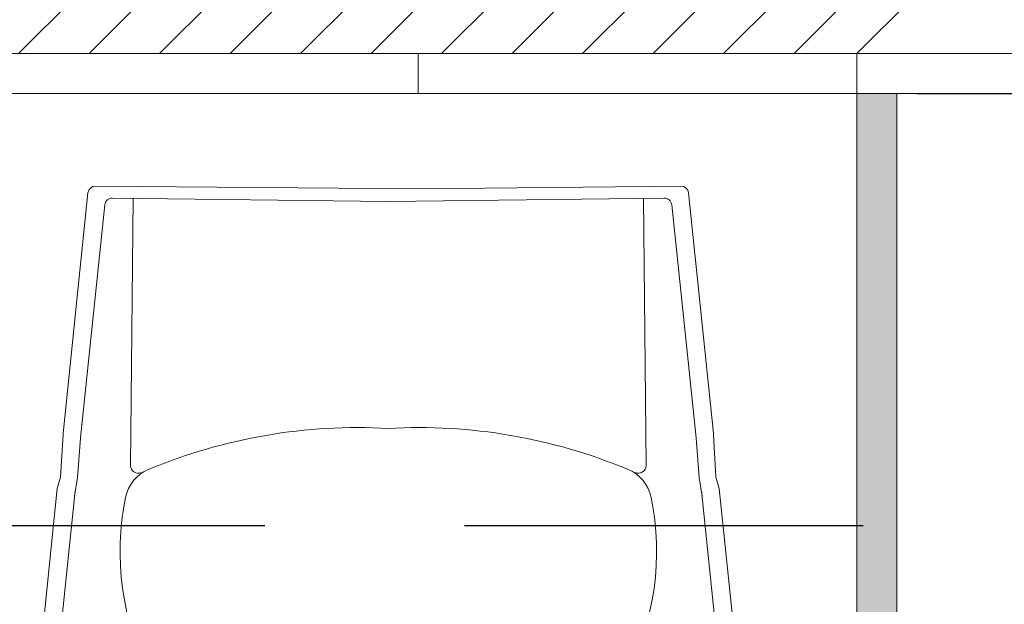
# Model space of a CAD drawing. Units: millimetres. Extents: x -0.1 to 19.5, y -11.4 to 2.2.
# Drawn here: x 5.4 to 7.8, y -3.9 to -2.4 of the extents above; entities that cross this region are included whole.
import ezdxf

# ---------------------------------------------------------------- set-up
doc = ezdxf.new("R2010")
doc.units = ezdxf.units.MM
doc.header["$PDMODE"] = 34
doc.header["$PDSIZE"] = -100
doc.linetypes.add('LÍNEAS_OCULTAS2', pattern=[0.1875, 0.125, -0.0625])
doc.layers.add('Cotas', color=3, linetype='Continuous')
doc.styles.add('Directriz', font='verdana.ttf', dxfattribs={"height": 0.144})
doc.styles.get("Standard").update_dxf_attribs({"font": 'arial.ttf'})
doc.dimstyles.new('1-75', dxfattribs={"dimscale": 0.075, "dimtxt": 2, "dimasz": 1.5, "dimexe": 1.5, "dimexo": 2, "dimgap": 0.75, "dimtad": 0, "dimtih": 1, "dimtoh": 1, "dimzin": 0, "dimdsep": 46, "dimtxsty": 'Standard', "dimblk1": 'ARCHTICK', "dimblk2": 'ARCHTICK', "dimsah": 1, "dimcen": 2.5, "dimdle": 1.5, "dimclrd": 256, "dimclre": 256, "dimclrt": 4, "dimadec": 0, "dimazin": 0, "dimtfac": 1, "dimtmove": 0, "dimatfit": 3, "dimfxl": 0.44, "dimtolj": 1, "dimtzin": 0, "dimarcsym": 0})
doc.dimstyles.new('directriz', dxfattribs={"dimscale": 0.075, "dimtxt": 0.144, "dimasz": 2.2, "dimexe": 1.5, "dimexo": 3, "dimgap": 0.75, "dimtad": 0, "dimtih": 1, "dimtoh": 1, "dimzin": 0, "dimdsep": 46, "dimtxsty": 'Directriz', "dimblk": 'ARCHTICK', "dimcen": 2.5, "dimdle": 1.5, "dimclrd": 256, "dimclre": 256, "dimclrt": 4, "dimadec": 0, "dimazin": 0, "dimtfac": 1, "dimtmove": 0, "dimatfit": 3, "dimfxl": 0.44, "dimtolj": 1, "dimtzin": 0, "dimarcsym": 0})

# ---------------------------------------------------------------- blocks, each defined once
blk = doc.blocks.new('_ArchTick')
at = {"color": 0, "linetype": 'ByBlock', "const_width": 0.15}
blk.add_lwpolyline([(-0.5, -0.5), (0.5, 0.5)], dxfattribs=at)
blk = doc.blocks.new('*D4')
at = {"layer": 'Cotas', "lineweight": -2, "transparency": 16777216}
for p, q in [((8.4575, -2.4875), (8.4575, -4.9672)), ((7.6154, -2.6), (8.57, -2.6)), ((8.4575, -7.7125), (8.4575, -5.2328)), ((7.8154, -7.6), (8.57, -7.6))]:
    blk.add_line(p, q, dxfattribs=at)
at = {"layer": 'DEFPOINTS', "color": 0, "transparency": 16777216}
for p in [(7.4654, -2.6), (7.6654, -7.6), (8.4575, -7.6)]:
    blk.add_point(p, dxfattribs=at)
at = {"layer": 'Cotas', "lineweight": -2, "transparency": 16777216, "xscale": 0.1125, "yscale": 0.1125, "zscale": 0.1125}
for p, rotation in [((8.4575, -2.6), 90), ((8.4575, -7.6), 270)]:
    blk.add_blockref('_ArchTick', p, dxfattribs=dict(at, rotation=rotation))
at = {"layer": 'Cotas', "color": 4, "transparency": 16777216, "insert": (8.4575, -5.1), "char_height": 0.15, "attachment_point": 5}
blk.add_mtext('\\A1;5.00', dxfattribs=at)
blk = doc.blocks.new('Mercedes')
at = {"color": 6, "lineweight": 9}
for p, q in [((-0.6562, -0.0067), (-1.4669, 0)), ((-0.6562, -0.0067), (0, 0)), ((-1.4864, -0.0174), (-1.5481, -0.6122)), ((0.0195, -0.0174), (0.0812, -0.6122)), ((-1.4444, -0.0474), (-1.5051, -0.6318)), ((-1.4249, -0.03), (-0.7334, -0.0388)), ((-1.3798, -0.7006), (-1.3734, -0.0307)), ((-0.042, -0.03), (-0.7334, -0.0388)), ((-0.0871, -0.7006), (-0.0935, -0.0307)), ((-0.0225, -0.0474), (0.0382, -0.6318)), ((-1.5479, -0.6085), (-1.5551, -0.7298)), ((-1.5023, -0.5977), (-1.5024, -0.5984)), ((0.0354, -0.5977), (0.0355, -0.5984)), ((0.081, -0.6085), (0.0882, -0.7298)), ((-1.513, -0.7306), (-1.5051, -0.6322)), ((0.0461, -0.7306), (0.0382, -0.6322)), ((-1.5551, -0.7298), (-1.5634, -0.7587)), ((-1.513, -0.7306), (-1.5205, -0.7777)), ((0.0461, -0.7306), (0.0536, -0.7777)), ((0.0882, -0.7298), (0.0965, -0.7587)), ((-1.5633, -0.7585), (-1.6177, -1.2821)), ((-1.5188, -0.7644), (-1.5631, -1.191)), ((0.0519, -0.7644), (0.0962, -1.191)), ((0.0964, -0.7585), (0.1508, -1.2821))]:
    blk.add_line(p, q, dxfattribs=at)
for centre, radius, start, end in [((-1.4671, -0.0194), 0.0194, 89.4168, 174.0736), ((0.0002, -0.0194), 0.0194, 5.9264, 90.5832), ((-1.4251, -0.0494), 0.0194, 89.2705, 174.0736), ((-0.0418, -0.0494), 0.0194, 5.9264, 90.7295), ((-0.8109, -1.963), 1.3573, 86.7305, 112.7067), ((-0.656, -1.963), 1.3573, 67.2933, 93.2695), ((-1.4858, -0.6338), 0.0194, 174.0736, 175.3849), ((0.0189, -0.6338), 0.0194, 4.6151, 5.9264), ((-1.2973, -0.8004), 0.097, 112.7067, 168.4481), ((-1.3604, -0.7008), 0.0194, 179.4533, 293.529), ((-0.1695, -0.8004), 0.097, 11.5519, 67.2933), ((-0.1065, -0.7008), 0.0194, 246.471, 0.5467), ((-0.7276, -0.9169), 0.6785, 168.4481, 207.2241), ((-0.7393, -0.9169), 0.6785, 332.7759, 11.5519)]:
    blk.add_arc(centre, radius, start, end, dxfattribs=at)

msp = doc.modelspace()

# ---------------------------------------------------------------- hatches: boundary and pattern name
h = msp.add_hatch()
h.set_pattern_fill('ANSI31', color=252)
h.set_pattern_definition([(45, (-20.57437, -19.77553), (-0.08838835, 0.08838835), [])])
h.paths.add_polyline_path([(7.2135, -2.4802), (7.5758, -2.4802)])
h.paths.add_polyline_path([(6.8046, -2.4002), (6.4423, -2.4002)], flags=16)
h.paths.add_polyline_path([(6.8046, -2.2), (6.4423, -2.2)], flags=16)
h.paths.add_polyline_path([(7.4627, -2.2), (7.2385, -2.2), (7.2385, -2.129), (7.4627, -2.129), (7.4627, -1), (1.8656, -1), (1.8654, -1.5), (1.8654, -2.129), (2.1167, -2.129), (2.1167, -2.2), (1.8654, -2.2), (1.8654, -2.5), (7.4627, -2.5)])
at = {"transparency": 33554687}
h = msp.add_hatch(color=254, dxfattribs=at)
h.dxf.hatch_style = 1
h.paths.add_polyline_path([(7.5654, -2.6), (7.4654, -2.6), (7.4654, -7.6), (7.3654, -7.6), (7.3654, -7.7), (7.6654, -7.7), (7.6654, -7.6), (7.5654, -7.6)])

# ---------------------------------------------------------------- linework, layer by layer
at = {"color": 4, "lineweight": 9}
for p, q in [((7.4654, -2.5), (8.9654, -1)), ((-0.0639, -2.5), (12.4445, -2.5)), ((6.3654, -2.6), (6.3654, -2.5)), ((7.4654, -2.6), (7.4654, -2.5)), ((12.4408, -2.6), (-0.0639, -2.6))]:
    msp.add_line(p, q, dxfattribs=at)
at = {"color": 6, "lineweight": 9}
for p, q in [((7.4654, -2.6), (7.4654, -7.6)), ((7.5654, -2.6), (7.5654, -7.6))]:
    msp.add_line(p, q, dxfattribs=at)

# ---------------------------------------------------------------- block references
msp.add_blockref('Mercedes', (7.0236, -2.8323))

# ---------------------------------------------------------------- dimensions: what is measured, and where the dimension line sits
at = {"layer": 'Cotas'}
dim = msp.add_linear_dim(base=(8.4575, -7.6), p1=(7.4654, -2.6), p2=(7.6654, -7.6), angle=90, dimstyle='1-75', dxfattribs=at)
dim.commit()
dim.dimension.update_dxf_attribs({"geometry": '*D4', "text_midpoint": (8.4575, -5.1)})

# ---------------------------------------------------------------- leaders
at = {"layer": 'Cotas', "linetype": 'LÍNEAS_OCULTAS2', "ltscale": 8}
msp.add_leader([(4.9809, -3.6832), (12.1217, -3.6832), (12.3472, -3.6832)], dimstyle='directriz', override={"dimasz": 3}, dxfattribs=at)

doc.saveas('drawing.dxf')
